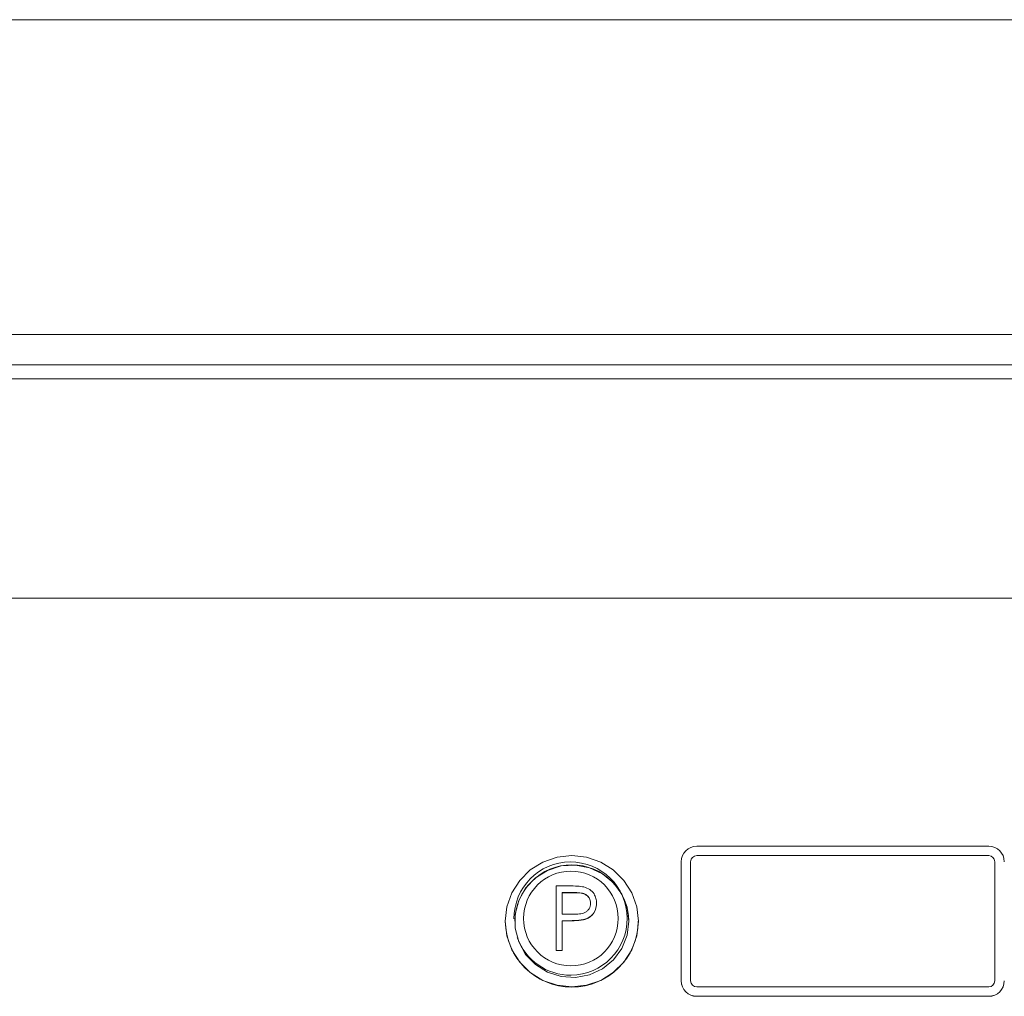
# Model space of a CAD drawing. Units: millimetres. Extents: x 98.8 to 118.8, y 90.3 to 151.1.
# Drawn here: x 108.8 to 114, y 129.1 to 134.2 of the extents above; entities that cross this region are included whole.
import ezdxf

# ---------------------------------------------------------------- set-up
doc = ezdxf.new("R2010")
doc.units = ezdxf.units.MM

msp = doc.modelspace()

# ---------------------------------------------------------------- linework, layer by layer
at = {"color": 7, "linetype": 'Continuous', "lineweight": 15}
for p, q in [((98.8986, 134.2385), (118.7776, 134.2385)), ((98.8986, 132.5835), (118.7776, 132.5835)), ((118.7776, 132.4231), (98.8986, 132.4231)), ((117.4731, 132.3499), (100.2031, 132.3499)), ((118.1381, 131.1967), (99.5381, 131.1967)), ((112.3995, 129.8915), (113.935, 129.8915)), ((112.3995, 129.8422), (113.935, 129.8422)), ((112.3995, 129.8422), (112.3995, 129.8421)), ((113.935, 129.8421), (112.3995, 129.8421)), ((113.935, 129.8422), (113.935, 129.8421)), ((112.3172, 129.1836), (112.3172, 129.8104)), ((112.3672, 129.1836), (112.3672, 129.8104)), ((113.9672, 129.8104), (113.9672, 129.1836)), ((111.6605, 129.6827), (111.728, 129.6827)), ((111.6605, 129.3435), (111.6605, 129.6827)), ((111.7543, 129.6479), (111.6914, 129.6479)), ((111.6914, 129.6479), (111.6914, 129.5349)), ((111.7543, 129.6471), (111.6914, 129.6471)), ((111.7543, 129.6479), (111.7543, 129.6471)), ((111.8722, 129.5917), (111.8722, 129.5909)), ((111.6914, 129.5349), (111.7516, 129.5341)), ((111.3922, 129.497), (111.3922, 129.4969)), ((111.4422, 129.497), (111.4422, 129.4969)), ((111.716, 129.5001), (111.6914, 129.5001)), ((111.6914, 129.5001), (111.6914, 129.3435)), ((111.716, 129.4992), (111.6914, 129.4992)), ((111.716, 129.5001), (111.716, 129.4992)), ((111.8036, 129.5056), (111.8036, 129.5048)), ((112.0422, 129.4969), (112.0422, 129.497)), ((112.0922, 129.4969), (112.0922, 129.497)), ((111.6914, 129.3435), (111.6605, 129.3435)), ((111.6605, 129.3435), (111.6605, 129.3427)), ((111.6914, 129.3427), (111.6605, 129.3427)), ((111.6914, 129.3435), (111.6914, 129.3427)), ((112.3172, 129.1836), (112.3172, 129.1836)), ((113.935, 129.1518), (112.3995, 129.1518)), ((113.935, 129.1025), (112.3995, 129.1025)), ((112.3995, 129.1025), (112.3995, 129.1024)), ((112.3995, 129.1024), (113.935, 129.1024)), ((113.935, 129.1025), (113.935, 129.1024))]:
    msp.add_line(p, q, dxfattribs=at)
at = {"color": 7, "linetype": 'Continuous', "lineweight": 15, "flags": 128}
for points in [[(112.0922, 129.497), (112.0835, 129.5738), (112.0576, 129.6468), (112.0159, 129.7123), (111.9605, 129.7669), (111.8941, 129.808), (111.8201, 129.8336), (111.7422, 129.8422), (111.6644, 129.8336), (111.5904, 129.808), (111.524, 129.7669), (111.4686, 129.7123), (111.4269, 129.6468), (111.401, 129.5738), (111.3922, 129.497), (111.401, 129.4202), (111.4269, 129.3472), (111.4686, 129.2818), (111.524, 129.2271), (111.5904, 129.186), (111.6644, 129.1605), (111.7422, 129.1518), (111.8201, 129.1605), (111.8941, 129.186), (111.9605, 129.2271), (112.0159, 129.2818), (112.0576, 129.3472), (112.0835, 129.4202), (112.0922, 129.497)], [(112.0422, 129.497), (112.0328, 129.5706), (112.0051, 129.6396), (111.9609, 129.6996), (111.903, 129.7468), (111.8349, 129.7784), (111.7611, 129.7923), (111.686, 129.7877), (111.6145, 129.7648), (111.551, 129.725), (111.4995, 129.6709), (111.4633, 129.6059), (111.4446, 129.5341), (111.4446, 129.4599), (111.4633, 129.3881), (111.4995, 129.3231), (111.551, 129.269), (111.6145, 129.2293), (111.686, 129.2064), (111.7611, 129.2017), (111.8349, 129.2156), (111.903, 129.2472), (111.9609, 129.2945), (112.0051, 129.3545), (112.0328, 129.4234), (112.0422, 129.497)]]:
    msp.add_lwpolyline(points, dxfattribs=at)
at = {"color": 7, "linetype": 'Continuous', "lineweight": 15}
msp.add_circle((111.7375, 129.5117), 0.249, dxfattribs=at)
for centre, radius, start, end in [((112.399, 129.8098), 0.0817, 89.6078, 179.6024), ((112.3993, 129.8102), 0.0321, 89.6078, 179.6024), ((112.3993, 129.8101), 0.0321, 89.6078, 179.6024), ((113.9355, 129.8098), 0.0817, 0.3976, 90.3922), ((113.9352, 129.8102), 0.0321, 0.3976, 90.3922), ((113.9352, 129.8101), 0.0321, 0.3976, 90.3922), ((111.7358, 129.5111), 0.2977, 270.4393, 180.3505), ((111.7422, 129.4938), 0.3, 0.5977, 179.4023), ((111.7422, 129.5005), 0.35, 180.5767, 359.4233), ((111.737, 129.5132), 0.2998, 200.1591, 270.2116), ((112.399, 129.1841), 0.0817, 180.3976, 270.3922), ((112.399, 129.1842), 0.0817, 180.3976, 270.3922), ((112.3993, 129.1839), 0.0321, 180.3976, 270.3922), ((113.9355, 129.1841), 0.0817, 269.6078, 359.6024), ((113.9355, 129.1842), 0.0817, 269.6078, 359.6024), ((113.9352, 129.1839), 0.0321, 269.6078, 359.6024)]:
    msp.add_arc(centre, radius, start, end, dxfattribs=at)
for points, knots in [([(111.728, 129.6827), (111.7427, 129.6828), (111.7689, 129.6829), (111.7949, 129.6792), (111.8063, 129.6776)], [0, 0, 0, 0, 0.560314, 1, 1, 1, 1]), ([(111.8413, 129.5916), (111.8398, 129.6013), (111.8374, 129.616), (111.8247, 129.6313), (111.8087, 129.6429), (111.7837, 129.6474), (111.7641, 129.6478), (111.7543, 129.6479)], [0, 0, 0, 0, 0.248297, 0.373717, 0.499032, 0.74887, 1, 1, 1, 1]), ([(111.8413, 129.5908), (111.8398, 129.6005), (111.8374, 129.6152), (111.8247, 129.6304), (111.8087, 129.642), (111.7837, 129.6466), (111.7641, 129.6469), (111.7543, 129.6471)], [0, 0, 0, 0, 0.248297, 0.373717, 0.499032, 0.74887, 1, 1, 1, 1]), ([(111.8063, 129.6776), (111.8168, 129.6739), (111.8377, 129.6665), (111.8593, 129.6435), (111.8707, 129.6175), (111.8717, 129.6003), (111.8722, 129.5917)], [0, 0, 0, 0, 0.279705, 0.559381, 0.779509, 1, 1, 1, 1]), ([(111.7516, 129.5341), (111.7617, 129.5343), (111.7818, 129.5346), (111.8073, 129.5395), (111.8242, 129.5509), (111.8374, 129.5665), (111.8398, 129.5816), (111.8413, 129.5916)], [0, 0, 0, 0, 0.251135, 0.50104, 0.626338, 0.751739, 1, 1, 1, 1]), ([(111.8722, 129.5917), (111.8714, 129.5805), (111.8697, 129.5582), (111.8525, 129.531), (111.8291, 129.5134), (111.8121, 129.5082), (111.8036, 129.5056)], [0, 0, 0, 0, 0.2800989, 0.5593238, 0.7794579, 1, 1, 1, 1]), ([(111.8722, 129.5909), (111.8714, 129.5797), (111.8697, 129.5574), (111.8525, 129.5302), (111.8291, 129.5126), (111.8121, 129.5074), (111.8036, 129.5048)], [0, 0, 0, 0, 0.280099, 0.559324, 0.779458, 1, 1, 1, 1]), ([(111.8036, 129.5056), (111.7873, 129.5036), (111.7582, 129.5), (111.7289, 129.5), (111.716, 129.5001)], [0, 0, 0, 0, 0.559694, 1, 1, 1, 1]), ([(111.8036, 129.5048), (111.7873, 129.5028), (111.7582, 129.4992), (111.7289, 129.4992), (111.716, 129.4992)], [0, 0, 0, 0, 0.559694, 1, 1, 1, 1])]:
    msp.add_open_spline(points, degree=3, knots=knots, dxfattribs=at)

doc.saveas('drawing.dxf')
